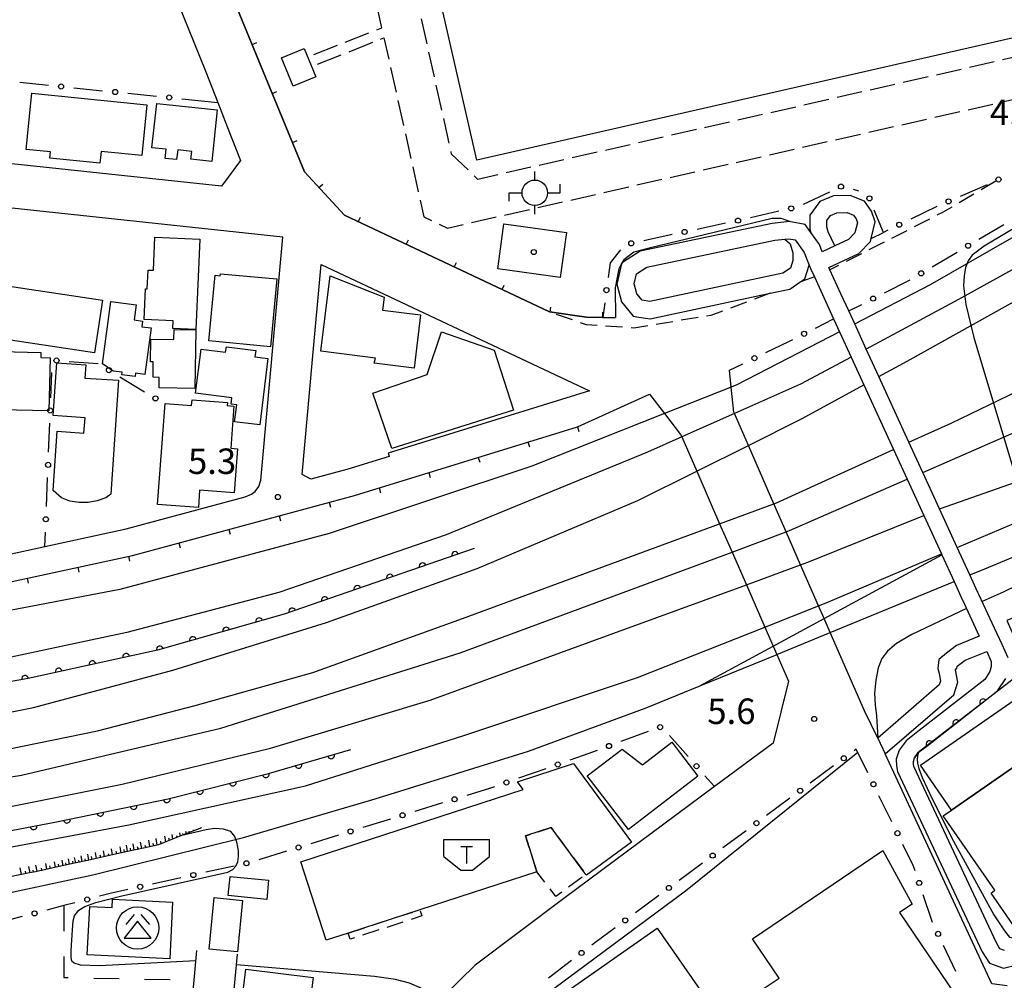
# Model space of a CAD drawing. Extents: x -10000 to -8000, y 97499 to 99000.
# Drawn here: x -9879 to -9734, y 98066 to 98207 of the extents above; entities that cross this region are included whole.
import ezdxf

# ---------------------------------------------------------------- set-up
doc = ezdxf.new("R2010")
doc.units = 0
for name, pattern in [('E', [5, 3.75, -1.25]), ('F', [7.5, 3.75, -3.75]), ('G', [3.75, 2.5, -1.25])]:
    doc.linetypes.add(name, pattern=pattern)
for name, color, linetype in [('2101000', 3, 'Continuous'), ('2106000', 3, 'E'), ('2213000', 2, 'G'), ('2301000', 10, 'Continuous'), ('2411000', 3, 'Continuous'), ('3001000', 3, 'Continuous'), ('3002000', 6, 'Continuous'), ('3003000', 2, 'G'), ('3526000', 4, 'Continuous'), ('3545000', 4, 'Continuous'), ('3550000', 4, 'Continuous'), ('6101110', 2, 'Continuous'), ('6101990', 2, 'Continuous'), ('6110000', 4, 'Continuous'), ('6130000', 4, 'Continuous'), ('6130990', 4, 'Continuous'), ('6140000', 4, 'Continuous'), ('6201000', 2, 'F'), ('7102000', 2, 'Continuous'), ('7312000', 4, 'Continuous'), ('8199000', 4, 'Continuous')]:
    doc.layers.add(name, color=color, linetype=linetype)
doc.layers.get('0').off()
doc.styles.add('ROMANS', font='romans')

# ---------------------------------------------------------------- blocks, each defined once
blk = doc.blocks.new('352600')
at = {"layer": '3526000'}
for points in [[(-0.2, 0.8), (-0.7, 0.2)], [(0.2, 0.8), (0.7, 0.2)], [(0, 0.4), (-0.8, -0.6), (0.8, -0.6), (0, 0.4)]]:
    blk.add_lwpolyline(points, dxfattribs=at)
blk.add_circle((0, 0), 1.25, dxfattribs=at)
blk = doc.blocks.new('354500')
at = {"layer": '3545000'}
for points in [[(-1.35, 0.9), (1.35, 0.9)], [(-1.35, -0.1), (-1.35, 0.9)], [(1.35, -0.1), (1.35, 0.9)], [(-0.35, 0.5), (0.35, 0.5)], [(0, 0.5), (0, -0.5)], [(-1.35, -0.1), (-0.35, -0.9)], [(0.35, -0.9), (1.35, -0.1)], [(-0.35, -0.9), (0.35, -0.9)]]:
    blk.add_lwpolyline(points, dxfattribs=at)
blk = doc.blocks.new('355000')
at = {"layer": '3550000'}
for points in [[(0, 0.75), (0, 1.25)], [(-1.5, -0.5), (-1.5, 0), (-0.75, 0)], [(0.75, 0), (1.5, 0), (1.5, 0.5)], [(0, -1.25), (0, -0.75)]]:
    blk.add_lwpolyline(points, dxfattribs=at)
blk.add_circle((0, 0), 0.75, dxfattribs=at)
blk = doc.blocks.new('731200')
at = {"layer": '7312000'}
blk.add_circle((0, 0), 0.15, dxfattribs=at)
blk = doc.blocks.new('819900')
at = {"layer": '8199000'}
blk.add_circle((0, 0), 0.15, dxfattribs=at)
blk = doc.blocks.new('M07')
blk.add_arc((0, 0), 0.5, 180, 0)
blk = doc.blocks.new('M08')
blk.add_lwpolyline([(0, 0), (0, -0.75)])

msp = doc.modelspace()

# ---------------------------------------------------------------- linework, layer by layer
at = {"layer": '2101000', "flags": 128}
for points in [[(-9878.24, 98299), (-9876.54, 98292.68), (-9872.05, 98275.78), (-9870.7, 98271.33), (-9866.48, 98257.39), (-9862.83, 98247.12), (-9861.75, 98244.08), (-9851.39, 98218.69), (-9837.51, 98184.95), (-9831.63, 98178.55), (-9801.43, 98164.31), (-9795.99, 98163.55), (-9793.57, 98163.51), (-9791.7, 98163.49)], [(-9859.64, 98218.52), (-9852.03, 98199.69), (-9850.27, 98195.16), (-9848.84, 98191.48)], [(-9848.84, 98191.48), (-9846.95, 98186.63), (-9849.73, 98182.82), (-9884.37, 98186.52), (-9888.26, 98187.16), (-9892.21, 98188.11), (-9894.87, 98188.97), (-9898.86, 98190.48), (-9902.53, 98192.11), (-9906.09, 98193.93), (-9909.76, 98195.95), (-9914.26, 98198.49), (-9920.4, 98202.16), (-9921.08, 98205.29), (-9919.01, 98208.09)], [(-9905.15, 98124.29), (-9887.51, 98127.25), (-9875.77, 98129.78), (-9863.78, 98132.37), (-9846.26, 98137.09), (-9845.33, 98137.49), (-9844.77, 98137.87), (-9844.22, 98138.63), (-9843.93, 98139.57), (-9840.71, 98175.32), (-9885.25, 98180.08), (-9889.55, 98180.79), (-9893.97, 98181.85), (-9897.02, 98182.83), (-9901.34, 98184.47), (-9905.33, 98186.24), (-9906.9, 98187.05), (-9919.18, 98163.84), (-9905.49, 98159.28), (-9905.65, 98141.59), (-9905.65, 98137.62), (-9905.15, 98137.62), (-9905.15, 98124.29)], [(-9754.06, 98175.13), (-9752.23, 98176.02)], [(-9825.04, 98143.05), (-9831.26, 98141.14), (-9836.56, 98139.71), (-9837.83, 98140.38), (-9836.31, 98157.3), (-9835.04, 98171.32), (-9795.51, 98152.68), (-9825.17, 98143.54), (-9825.05, 98143.09)], [(-9753.08, 98101.58), (-9755.02, 98105.58), (-9760.07, 98117.11), (-9760.97, 98119.17), (-9761.8, 98121.06), (-9764.43, 98127.08), (-9766.56, 98131.94), (-9768.37, 98136.08), (-9772.13, 98144.67), (-9774.18, 98149.36), (-9774.27, 98149.57), (-9774.65, 98153.24), (-9774.91, 98155.74)], [(-9886.76, 98123.32), (-9862.84, 98128.48), (-9830.15, 98137.29), (-9797.3, 98147.42), (-9786.67, 98152.23), (-9784.47, 98149.35), (-9782.12, 98146.28), (-9781.95, 98145.91), (-9779.74, 98140.87), (-9776.36, 98133.13), (-9774.54, 98128.97), (-9772.43, 98124.15), (-9769.71, 98117.93), (-9768.47, 98115.12), (-9767.93, 98113.87), (-9766.21, 98109.95), (-9768.48, 98100.84), (-9777.12, 98094.43), (-9799.32, 98077.98), (-9812.39, 98068.13), (-9821.53, 98059.17), (-9832.8, 98047.63), (-9836.43, 98043.63)], [(-9734, 98065.1), (-9736.27, 98065.37), (-9751.96, 98099.25)], [(-9855.3, 98049.82), (-9853.76, 98065.95), (-9853.35, 98070.32)], [(-9849.46, 98047.9), (-9847.37, 98069.75)]]:
    msp.add_lwpolyline(points, dxfattribs=at)
at = {"layer": '2106000', "flags": 128}
for points in [[(-9835.6, 98200.8), (-9825.8, 98204.67), (-9819.92, 98178.32), (-9816.45, 98176.67), (-9714.44, 98199.86), (-9712.44, 98200.56), (-9710.79, 98201.47), (-9709.2, 98202.54), (-9708.1, 98203.5), (-9706.43, 98205.27), (-9704.77, 98207.5), (-9700.8, 98212.92), (-9718.79, 98289.68), (-9700.41, 98293.95), (-9710.46, 98336.15), (-9707.96, 98339.92), (-9658.32, 98351.29), (-9620.16, 98360.26), (-9589.03, 98351.64), (-9587.07, 98352.66), (-9584.96, 98352.08), (-9583.27, 98350.46)], [(-9748.82, 98322.6), (-9736.4, 98325.51), (-9734.01, 98323.96), (-9709.1, 98217.66), (-9709.03, 98216.34), (-9709.26, 98214.67), (-9709.7, 98213.07), (-9710.25, 98211.59), (-9710.86, 98210.33), (-9711.72, 98208.99), (-9712.46, 98207.98), (-9713.24, 98207.11), (-9714.02, 98206.54), (-9714.9, 98206.06), (-9716.1, 98205.64), (-9811.97, 98183.84), (-9815.84, 98187.57), (-9825.22, 98229.64), (-9823.68, 98231.92), (-9823.78, 98232.36)], [(-9836.15, 98202.2), (-9826.13, 98206.15), (-9831.08, 98228.35), (-9834.8, 98230.6), (-9848.55, 98227.64), (-9853.08, 98246.52), (-9835.85, 98250.35), (-9834.39, 98255.48), (-9841.96, 98289.45), (-9870.91, 98283.15), (-9875.56, 98299.69), (-9878.24, 98299)]]:
    msp.add_lwpolyline(points, dxfattribs=at)
at = {"layer": '2213000', "flags": 128}
for points in [[(-9735.7, 98183.56), (-9743.52, 98178.97), (-9760.12, 98170.52)], [(-9762.4, 98169.49), (-9764.55, 98168.69)], [(-9768.91, 98167.07), (-9777.66, 98163.8), (-9788.98, 98161.94), (-9795.97, 98162.43), (-9801.43, 98164.31)]]:
    msp.add_lwpolyline(points, dxfattribs=at)
at = {"layer": '2301000', "flags": 128}
for points in [[(-9756.47, 98162.56), (-9745.32, 98168.34), (-9718.71, 98183.64), (-9694.72, 98199.1), (-9668.16, 98218.71), (-9643.49, 98239.62), (-9621.44, 98260.49), (-9601.46, 98281.9), (-9584.06, 98300.46), (-9579.49, 98305.66), (-9565.76, 98321.29), (-9547.82, 98340.99), (-9525.99, 98364.85), (-9503.98, 98389.28), (-9481.97, 98413.15), (-9459.76, 98436.46), (-9438.27, 98456.76), (-9412.11, 98478.62), (-9386.86, 98498.59), (-9361.8, 98517.81), (-9340.81, 98533.23), (-9313.67, 98551.92)], [(-9752.91, 98154.79), (-9748.75, 98157.06), (-9729.2, 98167.97), (-9713.01, 98176.78), (-9696.63, 98186.34), (-9680.09, 98197.78), (-9662.83, 98211.47), (-9646.14, 98226.28), (-9641.15, 98231.05), (-9629.1, 98242.6), (-9614.65, 98257.19), (-9600.59, 98272.35), (-9586.19, 98289.94), (-9572.14, 98306.6), (-9558.28, 98322.5), (-9544.97, 98337.46), (-9531.46, 98352.23), (-9517.04, 98368.14), (-9501.13, 98385.76), (-9483.19, 98405.27)], [(-9739.52, 98125.6), (-9737.89, 98126.27), (-9713.28, 98136.49), (-9675.06, 98152.49), (-9659.86, 98158.89), (-9648.96, 98163.48), (-9631.06, 98171), (-9581.66, 98192.57), (-9563.02, 98200.85), (-9542.02, 98210.93), (-9517.07, 98224.63), (-9492.93, 98239.24), (-9472.01, 98252.85), (-9448.36, 98268.9), (-9420.88, 98287.76), (-9397.27, 98303.21), (-9351.88, 98334.13), (-9331.05, 98348.43), (-9312.19, 98361.46)], [(-9579.49, 98305.66), (-9591.06, 98290.45), (-9601.04, 98278.15), (-9615.46, 98262.06), (-9629.71, 98247.27), (-9644.16, 98233.42), (-9661.41, 98218.42), (-9679.05, 98204.53), (-9700.98, 98189.85), (-9722.19, 98176.67), (-9741.17, 98166.14), (-9754.78, 98158.86)], [(-9748.48, 98145.12), (-9742.27, 98147.95), (-9722.33, 98157.56), (-9711.17, 98164.06), (-9692.56, 98174.77), (-9672.8, 98187.49)], [(-9746.44, 98140.69), (-9728.6, 98148.49), (-9711.96, 98156.4), (-9704.75, 98159.82), (-9692.46, 98165.97)], [(-9743.98, 98135.31), (-9743.81, 98135.38), (-9727.2, 98141.2), (-9698.83, 98150.9), (-9676.07, 98159.04), (-9658.76, 98164.6)], [(-9758.7, 98161.41), (-9773.81, 98153.57), (-9774.65, 98153.24), (-9784.47, 98149.35), (-9804.02, 98141.6), (-9833.88, 98131.69), (-9864.7, 98123.46), (-9896.11, 98117.47), (-9927.72, 98113.16), (-9956.55, 98110.94), (-9990.27, 98110.36), (-10000, 98110.31)], [(-9756.98, 98157.68), (-9764.45, 98153.68), (-9774.18, 98149.36), (-9781.95, 98145.91), (-9787, 98143.68), (-9816.64, 98131.52), (-9841.28, 98122.99), (-9863.69, 98117.1), (-9885.37, 98112.53), (-9905.94, 98108.92), (-9928.02, 98106.97), (-9951.81, 98106.13), (-9975.04, 98105.85), (-10000, 98105.77)], [(-9986.84, 98092.98), (-9960.1, 98094.23), (-9934.27, 98096.59), (-9916.5, 98098.86), (-9897.43, 98102.09), (-9877.42, 98106.07), (-9856.88, 98111.56), (-9834.29, 98118.57), (-9812.09, 98126.52), (-9788.41, 98136.54), (-9779.74, 98140.87), (-9772.13, 98144.67), (-9764.2, 98148.63), (-9755.11, 98153.59)], [(-9917.94, 98094.35), (-9885.59, 98099.04), (-9868.02, 98102.62), (-9853.63, 98106.35), (-9836.27, 98111.24), (-9814.25, 98119.18), (-9776.36, 98133.13), (-9768.37, 98136.08), (-9767.99, 98136.22), (-9750.75, 98144.08)], [(-9962.27, 98084.91), (-9949.7, 98085.92), (-9934.92, 98088.15), (-9915.46, 98090.26), (-9879.18, 98096.12), (-9849.85, 98103.02), (-9814.57, 98114.12), (-9774.54, 98128.97), (-9766.56, 98131.94), (-9766.06, 98132.12), (-9748.74, 98139.69)], [(-9953.79, 98082.13), (-9944.6, 98082.6), (-9930.56, 98083.89), (-9907.36, 98086.98), (-9885.3, 98090.61), (-9864.36, 98094.8), (-9842.5, 98100.11), (-9818.98, 98107.14), (-9791.93, 98117.01), (-9772.43, 98124.15), (-9764.43, 98127.08), (-9763.39, 98127.47), (-9746.3, 98134.37)], [(-9741.38, 98129.65), (-9733.29, 98133.07)], [(-9938.8, 98077.21), (-9933.86, 98077.49), (-9914.77, 98079.58), (-9890.09, 98083.81), (-9863.36, 98088.81), (-9837.38, 98094.55), (-9814.05, 98101.95), (-9788.48, 98110.49), (-9769.71, 98117.93), (-9761.8, 98121.06), (-9760.69, 98121.5), (-9743.69, 98128.68)], [(-9779.37, 98109.22), (-9768.47, 98115.12), (-9760.97, 98119.17), (-9743.63, 98128.56)], [(-9922.49, 98071.86), (-9908.21, 98073.71), (-9891.88, 98076.48), (-9868.7, 98081.44), (-9846.47, 98086.95), (-9827.12, 98092.65), (-9804.53, 98099.67), (-9787.18, 98106.05), (-9779.37, 98109.22), (-9768.16, 98113.77), (-9767.93, 98113.87), (-9760.07, 98117.11), (-9741.83, 98124.64)]]:
    msp.add_lwpolyline(points, dxfattribs=at)
at = {"layer": '2411000', "flags": 128}
for points in [[(-9760.28, 98170.86), (-9755.88, 98172.94), (-9754.16, 98174.7), (-9754.06, 98175.13), (-9753.47, 98177.59), (-9754.01, 98179.15), (-9755.02, 98180.63), (-9757.14, 98181.44), (-9759.6, 98181.41), (-9761.62, 98180.58), (-9763.08, 98178.58), (-9763.06, 98176.5), (-9762.93, 98176)], [(-9765.88, 98177.58), (-9767.32, 98178.07), (-9768.63, 98178.06), (-9786.76, 98173.72), (-9789, 98173.13), (-9790.48, 98171.99), (-9790.78, 98171.53), (-9791.22, 98170.67), (-9791.75, 98167.85), (-9791.7, 98163.49)], [(-9761.24, 98173.17), (-9761.68, 98174.26), (-9762.93, 98176), (-9763.78, 98177.18), (-9765.88, 98177.58), (-9766.06, 98177.61), (-9768.61, 98177.35), (-9788.06, 98173.26), (-9790.65, 98171.62), (-9790.81, 98171.4), (-9791.52, 98168.42), (-9790.83, 98165.79), (-9789.12, 98163.7), (-9788.28, 98163.57), (-9786.59, 98163.31), (-9768.91, 98167.07), (-9766.04, 98167.68), (-9764.55, 98168.69), (-9763.81, 98169.2), (-9763.16, 98171.22)], [(-9786.66, 98165.85), (-9787.79, 98166.03), (-9788.55, 98166.96), (-9788.94, 98168.45), (-9788.59, 98169.95), (-9787.1, 98170.91), (-9768.22, 98174.88), (-9766.74, 98175.03), (-9766.16, 98175.09), (-9765.22, 98174.91), (-9763.89, 98173.05), (-9763.16, 98171.22), (-9762.92, 98170.63), (-9762.4, 98169.49), (-9760.75, 98165.88), (-9759.57, 98163.32), (-9758.7, 98161.41), (-9756.98, 98157.68), (-9755.11, 98153.59), (-9750.75, 98144.08), (-9748.74, 98139.69), (-9746.3, 98134.37), (-9743.69, 98128.68), (-9743.63, 98128.56), (-9741.83, 98124.64), (-9740.62, 98121.99), (-9740.58, 98121.91), (-9738.12, 98116.59), (-9741.48, 98115.23), (-9742.96, 98114.09), (-9744.07, 98113.14), (-9744.25, 98111.83), (-9744.05, 98111.08), (-9743.85, 98109.96), (-9744.03, 98109.4), (-9753.08, 98101.58), (-9751.96, 98099.25)], [(-9766.74, 98175.03), (-9765.97, 98174.34), (-9765.58, 98173.03), (-9765.56, 98171.91), (-9765.92, 98170.78), (-9767.04, 98170.02), (-9786.66, 98165.85)], [(-9733.89, 98113.4), (-9734.74, 98115.33), (-9736.23, 98118.51), (-9738.15, 98122.61), (-9738.35, 98123.03), (-9739.52, 98125.6), (-9741.38, 98129.65), (-9743.98, 98135.31), (-9746.44, 98140.69), (-9748.48, 98145.12), (-9752.91, 98154.79), (-9754.78, 98158.86), (-9756.47, 98162.56), (-9757.34, 98164.46), (-9758.5, 98166.98), (-9760.12, 98170.52), (-9760.28, 98170.86)], [(-9751.96, 98099.25), (-9741.86, 98107.96), (-9741.28, 98109.79), (-9741.61, 98111.62), (-9741.44, 98111.86), (-9741.39, 98112.15), (-9740.22, 98113.04), (-9737.03, 98114.33), (-9736.39, 98112.86), (-9736.38, 98112.11), (-9736.56, 98111.36), (-9737.29, 98110.22), (-9747.41, 98102.35), (-9748.91, 98101.19), (-9749.91, 98099.82), (-9750.34, 98098.49), (-9750.32, 98097.5), (-9750.18, 98096.65), (-9737.72, 98070.1), (-9736.62, 98068.45), (-9734.57, 98067.71), (-9732.52, 98068.2)], [(-9734.42, 98070.32), (-9735.1, 98070.56), (-9735.57, 98071.42), (-9747.77, 98097.4), (-9747.83, 98097.73), (-9747.83, 98098.11), (-9747.65, 98098.67), (-9747.1, 98099.43), (-9745.87, 98100.38), (-9735.43, 98108.51), (-9734.23, 98110.36)]]:
    msp.add_lwpolyline(points, dxfattribs=at)
at = {"layer": '2411000'}
for points in [[(-9756.65, 98178.57), (-9756.27, 98178.02), (-9756.07, 98177.46), (-9756.43, 98175.95), (-9757.36, 98175), (-9759.4, 98174.04), (-9761.24, 98173.17)], [(-9759.4, 98174.04), (-9760.37, 98176.09), (-9760.56, 98176.84), (-9760.57, 98177.78), (-9760.02, 98178.53), (-9759.09, 98178.92), (-9757.59, 98178.94), (-9756.65, 98178.57)]]:
    msp.add_lwpolyline(points, dxfattribs=at)
at = {"layer": '3001000', "flags": 128}
for points in [[(-9713.05, 98209.26), (-9812.12, 98186.64), (-9822.62, 98232.63), (-9824.53, 98232.19), (-9826.05, 98238.86), (-9824.14, 98239.29), (-9825.8, 98246.53), (-9820.21, 98247.81), (-9830.37, 98292.29), (-9832.58, 98291.79), (-9834.02, 98298.12), (-9831.53, 98298.69), (-9831.97, 98300.61), (-9818.53, 98303.68), (-9818.82, 98304.94), (-9756.91, 98319.08), (-9748.45, 98321.01), (-9739.24, 98323.11), (-9726.84, 98268.8), (-9721.52, 98270.01), (-9712.42, 98230.15), (-9717.55, 98228.98)], [(-9839.2, 98197.58), (-9840.89, 98201.73), (-9837.54, 98203.09), (-9835.86, 98198.94)], [(-9877.67, 98196.53), (-9860.72, 98194.79), (-9861.49, 98187.35), (-9867.46, 98187.96), (-9867.64, 98186.21), (-9875, 98186.97), (-9874.91, 98187.88), (-9878.52, 98188.25)], [(-9859.28, 98195.01), (-9850.35, 98194.06), (-9851.16, 98186.46), (-9854.23, 98186.79), (-9854.1, 98187.96), (-9856.18, 98188.18), (-9856.34, 98186.74), (-9858.03, 98186.92), (-9857.89, 98188.26), (-9859.98, 98188.48)], [(-9808.13, 98177.27), (-9798.94, 98176.01), (-9799.85, 98169.39), (-9809.04, 98170.65)], [(-9852.92, 98175.01), (-9853.52, 98161.74), (-9856.89, 98161.89), (-9856.84, 98163.02), (-9861.13, 98163.21), (-9860.92, 98167.73), (-9860.66, 98167.72), (-9860.53, 98170.48), (-9859.75, 98170.45), (-9859.53, 98175.31)], [(-9841.58, 98169.17), (-9842.53, 98159.2), (-9851.59, 98160.06), (-9850.68, 98169.72), (-9849.93, 98169.65), (-9849.9, 98169.95)], [(-9825.79, 98166.5), (-9826.03, 98164.57), (-9820.41, 98163.88), (-9821.38, 98156.02), (-9827.23, 98156.79), (-9827.03, 98157.49), (-9835.1, 98158.55), (-9833.74, 98169.61)], [(-9882.29, 98168.29), (-9867.26, 98166.03), (-9868.42, 98158.28), (-9883.46, 98160.54)], [(-9867.25, 98156.69), (-9866.04, 98165.87), (-9862.31, 98165.38), (-9862.6, 98163.14), (-9861.36, 98162.98), (-9861.47, 98162.14), (-9860.1, 98161.96), (-9861.01, 98155.09), (-9862.41, 98155.28), (-9862.47, 98154.79), (-9864.42, 98155.05), (-9864.37, 98155.45), (-9865.71, 98155.62)], [(-9853.51, 98161.67), (-9853.65, 98153.05), (-9858.92, 98153.13), (-9858.89, 98154.68), (-9859.82, 98154.69), (-9859.79, 98156.98), (-9860.18, 98156.99), (-9860.13, 98160.32), (-9856.73, 98160.27), (-9856.71, 98161.72)], [(-9827.43, 98152.34), (-9819.46, 98155.13), (-9817.34, 98161.37), (-9809.56, 98158.7), (-9806.71, 98149.88), (-9824.63, 98144.23)], [(-9853.55, 98152.35), (-9852.73, 98158.85), (-9849.12, 98158.4), (-9849.02, 98159.16), (-9844.68, 98158.62), (-9844.8, 98157.69), (-9842.89, 98157.45), (-9844.11, 98147.68), (-9847.8, 98148.14), (-9847.49, 98150.65), (-9848.31, 98150.76), (-9848.2, 98151.68)], [(-9882.4, 98149.91), (-9882.2, 98158.47), (-9876.33, 98158.33), (-9876.35, 98157.6), (-9874.99, 98157.57), (-9875.18, 98149.74)], [(-9874.54, 98138.02), (-9873.95, 98146.74), (-9869.99, 98146.47), (-9869.83, 98148.74), (-9874.52, 98149.06), (-9873.99, 98156.83), (-9869.73, 98156.54), (-9869.86, 98154.59), (-9864.91, 98154.25), (-9866.05, 98137.48), (-9866.79, 98136.96), (-9868.04, 98136.5), (-9869.38, 98136.25), (-9870.72, 98136.24), (-9872.08, 98136.48), (-9873.31, 98136.97)], [(-9859.16, 98135.99), (-9858.03, 98150.82), (-9854.13, 98150.53), (-9854.06, 98151.36), (-9848.87, 98150.97), (-9848.91, 98150.52), (-9847.91, 98150.44), (-9848.37, 98144.26), (-9847.37, 98144.18), (-9847.86, 98137.68), (-9852.95, 98138.06), (-9853.14, 98135.53)], [(-9717.16, 98108.34), (-9742.2, 98090.98), (-9746.79, 98097.6), (-9721.76, 98114.96)], [(-9790.74, 98099.95), (-9787.72, 98097.63), (-9783.41, 98100.95), (-9779.58, 98095.97), (-9789.79, 98088.11), (-9795.87, 98096)], [(-9801.17, 98088.39), (-9804.97, 98087.16), (-9803.27, 98081.89), (-9820.51, 98076.3), (-9831.07, 98072.87), (-9834.3, 98071.82), (-9838.05, 98083.38), (-9805.31, 98094), (-9806.16, 98095.15), (-9797.89, 98097.83), (-9789.35, 98086.27), (-9795.99, 98081.37), (-9796.08, 98081.49)], [(-9740.68, 98062.34), (-9760.26, 98049.08), (-9770.55, 98064.26), (-9767.61, 98066.25), (-9771.52, 98072.01), (-9752.34, 98085.01), (-9748.01, 98077.12), (-9749.85, 98075.88)], [(-9843.08, 98077.82), (-9848.73, 98078.38), (-9848.46, 98081.2), (-9842.8, 98080.65)], [(-9857.35, 98069.05), (-9869.51, 98069.67), (-9869.14, 98076.8), (-9865.85, 98076.64), (-9865.78, 98077.87), (-9856.93, 98077.42)], [(-9851.56, 98070.52), (-9850.81, 98078.09), (-9846.62, 98077.67), (-9847.38, 98070.1)], [(-9816.09, 98040.21), (-9821.53, 98047.1), (-9814.75, 98053.19), (-9785.58, 98073.59), (-9778.83, 98063.93), (-9807.99, 98043.53), (-9809.09, 98045.1)], [(-9846.14, 98067.54), (-9836.25, 98066.33), (-9837.44, 98056.62), (-9847.33, 98057.84)]]:
    msp.add_lwpolyline(points, close=True, dxfattribs=at)
at = {"layer": '3002000', "flags": 128}
msp.add_lwpolyline([(-9700.39, 98095.18), (-9705.27, 98091.8), (-9716.21, 98084.22), (-9730.61, 98074.24), (-9730.83, 98074.56), (-9732.62, 98073.32), (-9736.39, 98078.76), (-9735.82, 98079.16), (-9743.43, 98090.12), (-9742.2, 98090.98), (-9717.16, 98108.34), (-9711.83, 98112.03), (-9707.09, 98105.2), (-9705.3, 98106.44), (-9701.73, 98101.29), (-9703.68, 98099.93)], close=True, dxfattribs=at)
at = {"layer": '3003000', "flags": 128}
for points in [[(-9803.27, 98081.89), (-9804.97, 98087.16), (-9801.17, 98088.39), (-9796.08, 98081.49), (-9800.47, 98078.25)], [(-9831.07, 98072.87), (-9820.51, 98076.3), (-9820.21, 98075.39), (-9830.77, 98071.96)]]:
    msp.add_lwpolyline(points, close=True, dxfattribs=at)
at = {"layer": '6101110', "flags": 128}
msp.add_lwpolyline([(-9852.67, 98088.38), (-9855.47, 98087.27), (-9858.17, 98086.2), (-9859.01, 98085.87), (-9860.97, 98085.44), (-9863.81, 98084.82), (-9866.65, 98084.2), (-9869.49, 98083.57), (-9872.33, 98082.95), (-9875.17, 98082.33), (-9877.14, 98081.9), (-9878.02, 98081.73), (-9880.87, 98081.15)], dxfattribs=at)
at = {"layer": '6101990', "flags": 128}
for points in [[(-9854.91, 98087.49), (-9854.97, 98087.84)], [(-9854.46, 98087.67), (-9854.5, 98087.87)], [(-9853.85, 98087.91), (-9853.88, 98088.09)], [(-9861.49, 98085.33), (-9861.67, 98086.27)], [(-9860.27, 98085.59), (-9860.45, 98086.56)], [(-9859.19, 98085.83), (-9859.37, 98086.81)], [(-9858.6, 98086.03), (-9858.67, 98086.39)], [(-9857.95, 98086.29), (-9858.1, 98087.11)], [(-9857.41, 98086.5), (-9857.47, 98086.83)], [(-9856.89, 98086.71), (-9857.01, 98087.36)], [(-9856.27, 98086.95), (-9856.31, 98087.18)], [(-9855.79, 98087.14), (-9855.88, 98087.62)], [(-9855.38, 98087.31), (-9855.42, 98087.54)], [(-9866.97, 98084.13), (-9867.13, 98084.99)], [(-9865.79, 98084.39), (-9865.95, 98085.27)], [(-9865.17, 98084.52), (-9865.23, 98084.88)], [(-9864.51, 98084.67), (-9864.68, 98085.57)], [(-9864.01, 98084.78), (-9864.09, 98085.18)], [(-9863.57, 98084.87), (-9863.74, 98085.79)], [(-9863.08, 98084.98), (-9863.15, 98085.35)], [(-9862.58, 98085.09), (-9862.76, 98086.02)], [(-9862.03, 98085.21), (-9862.09, 98085.55)], [(-9860.9, 98085.45), (-9860.96, 98085.77)], [(-9859.72, 98085.71), (-9859.8, 98086.1)], [(-9874.17, 98082.55), (-9874.32, 98083.35)], [(-9873.06, 98082.79), (-9873.2, 98083.58)], [(-9872.11, 98083), (-9872.26, 98083.8)], [(-9871.57, 98083.12), (-9871.63, 98083.47)], [(-9871.2, 98083.2), (-9871.36, 98084.01)], [(-9870.69, 98083.31), (-9870.75, 98083.59)], [(-9870.24, 98083.41), (-9870.39, 98084.23)], [(-9869.76, 98083.51), (-9869.81, 98083.8)], [(-9869.25, 98083.62), (-9869.41, 98084.46)], [(-9868.8, 98083.72), (-9868.88, 98084.13)], [(-9868.13, 98083.87), (-9868.29, 98084.72)], [(-9867.53, 98084.01), (-9867.59, 98084.34)], [(-9866.34, 98084.27), (-9866.39, 98084.54)], [(-9879.18, 98081.49), (-9879.37, 98082.47)], [(-9878.56, 98081.62), (-9878.62, 98081.96)], [(-9877.92, 98081.75), (-9878.1, 98082.69)], [(-9877.4, 98081.85), (-9877.45, 98082.12)], [(-9876.89, 98081.96), (-9877.06, 98082.87)], [(-9876.18, 98082.11), (-9876.24, 98082.4)], [(-9875.44, 98082.27), (-9875.6, 98083.12)], [(-9874.93, 98082.38), (-9875, 98082.75)], [(-9873.67, 98082.66), (-9873.74, 98083.01)], [(-9872.61, 98082.89), (-9872.66, 98083.19)]]:
    msp.add_lwpolyline(points, dxfattribs=at)
at = {"layer": '6110000', "flags": 128}
for points in [[(-9706.31, 98110.55), (-9704.86, 98131.1), (-9711.16, 98128.46), (-9734.07, 98118.87), (-9730.97, 98111.93), (-9747.1, 98099.43), (-9747.65, 98098.67)], [(-9812.5, 98129.51), (-9840.49, 98119.81), (-9859.16, 98114.53), (-9878.22, 98110.37), (-9901.6, 98106.16)], [(-9944.82, 98079.19), (-9928.27, 98080.55), (-9912.75, 98082.61), (-9893.86, 98085.45), (-9874.04, 98089.25), (-9857.59, 98092.63), (-9842.83, 98096.36), (-9830.7, 98099.88)]]:
    msp.add_lwpolyline(points, dxfattribs=at)
at = {"layer": '6130000'}
for points in [[(-9879.45, 98198.13), (-9875.22, 98197.7)], [(-9871.49, 98197.32), (-9867.26, 98196.89)], [(-9863.53, 98196.51), (-9859.3, 98196.08)], [(-9855.57, 98195.7), (-9850.27, 98195.16)], [(-9760.18, 98181.97), (-9764.04, 98180.12)], [(-9755.84, 98182.12), (-9756.67, 98182.34)], [(-9736.98, 98183.01), (-9740.92, 98181.33)], [(-9767.65, 98179.14), (-9771.83, 98178.18)], [(-9751.58, 98176.34), (-9752.23, 98176.02), (-9753.59, 98179.31)], [(-9744.36, 98179.86), (-9748.21, 98177.98)], [(-9775.49, 98177.37), (-9779.69, 98176.48)], [(-9738.17, 98175.02), (-9734.5, 98177.18)], [(-9783.35, 98175.7), (-9787.55, 98174.81)], [(-9790.97, 98173.44), (-9792.51, 98171.55)], [(-9745.07, 98170.95), (-9741.4, 98173.12)], [(-9792.51, 98171.55), (-9792.8, 98169.39)], [(-9752.1, 98167.13), (-9748.3, 98169.06)], [(-9793.28, 98165.67), (-9793.57, 98163.51)], [(-9757.34, 98164.46), (-9755.44, 98165.43)], [(-9762.26, 98161.95), (-9759.57, 98163.32)], [(-9769.55, 98158.33), (-9766.15, 98159.97), (-9765.59, 98160.25)], [(-9872.18, 98157.03), (-9867.92, 98156.71)], [(-9774.91, 98155.74), (-9772.93, 98156.7)], [(-9874.88, 98151.68), (-9874.72, 98155.42)], [(-9864.71, 98154.78), (-9861.06, 98152.56)], [(-9875.2, 98143.67), (-9875.03, 98147.94)], [(-9875.53, 98135.66), (-9875.36, 98139.93)], [(-9875.77, 98129.78), (-9875.68, 98131.91)], [(-9786.89, 98102.53), (-9790.9, 98101.06)], [(-9781.01, 98098.85), (-9783.73, 98101.94)], [(-9794.42, 98099.76), (-9796.46, 98099.01), (-9798.44, 98098.32)], [(-9754.55, 98096.45), (-9756.27, 98099.94), (-9756.57, 98099.72)], [(-9801.97, 98097.07), (-9806, 98095.66)], [(-9759.58, 98097.48), (-9763.01, 98094.94)], [(-9777.12, 98094.43), (-9778.53, 98096.03)], [(-9809.54, 98094.42), (-9810.27, 98094.16), (-9813.61, 98093.13)], [(-9817.19, 98092.02), (-9821.27, 98090.76)], [(-9766.02, 98092.71), (-9769.45, 98090.17)], [(-9751.01, 98089.26), (-9752.9, 98093.09)], [(-9824.85, 98089.65), (-9828.93, 98088.39)], [(-9772.46, 98087.94), (-9775.89, 98085.4)], [(-9832.51, 98087.29), (-9836.59, 98086.03)], [(-9840.17, 98084.92), (-9844.25, 98083.66)], [(-9747.58, 98082.02), (-9747.85, 98082.83), (-9749.36, 98085.9)], [(-9847.89, 98082.74), (-9852.06, 98081.82)], [(-9778.89, 98083.16), (-9782.32, 98080.62)], [(-9855.71, 98081.01), (-9859.88, 98080.08)], [(-9863.54, 98079.27), (-9866.11, 98078.7), (-9867.7, 98078.28)], [(-9785.33, 98078.39), (-9788.76, 98075.85)], [(-9744.99, 98074.44), (-9745.04, 98074.55), (-9746.37, 98078.48)], [(-9871.32, 98077.34), (-9872.95, 98076.91), (-9875.45, 98076.25)], [(-9879.08, 98075.3), (-9883.21, 98074.21)], [(-9791.77, 98073.62), (-9794.53, 98071.57), (-9795.19, 98071.07)], [(-9741.56, 98067.2), (-9743.38, 98071.05)], [(-9798.19, 98068.81), (-9801.59, 98066.24)]]:
    msp.add_lwpolyline(points, dxfattribs=at)
at = {"layer": '6130000', "flags": 128}
msp.add_lwpolyline([(-9825.05, 98143.09), (-9825.04, 98143.05)], dxfattribs=at)
at = {"layer": '6130990'}
for centre in [(-9873.36, 98197.51), (-9865.39, 98196.7), (-9857.43, 98195.89), (-9735.29, 98183.82), (-9758.49, 98182.78), (-9754.31, 98181.04), (-9742.64, 98180.6), (-9765.83, 98179.56), (-9773.66, 98177.76), (-9781.52, 98176.09), (-9749.9, 98177.16), (-9789.38, 98174.42), (-9739.78, 98174.07), (-9746.68, 98170), (-9793.04, 98167.53), (-9753.77, 98166.28), (-9763.93, 98161.1), (-9874.04, 98157.17), (-9771.24, 98157.51), (-9866.31, 98155.75), (-9859.46, 98151.59), (-9874.95, 98149.81), (-9875.28, 98141.8), (-9875.61, 98133.79), (-9785.14, 98103.18), (-9792.66, 98100.41), (-9800.2, 98097.69), (-9758.08, 98098.6), (-9779.77, 98097.44), (-9807.77, 98095.04), (-9753.72, 98094.77), (-9764.51, 98093.83), (-9815.4, 98092.57), (-9823.06, 98090.21), (-9770.95, 98089.05), (-9830.72, 98087.84), (-9750.18, 98087.57), (-9838.38, 98085.47), (-9846.06, 98083.15), (-9777.39, 98084.28), (-9853.88, 98081.41), (-9746.97, 98080.25), (-9861.71, 98079.68), (-9783.83, 98079.51), (-9869.51, 98077.81), (-9877.26, 98075.77), (-9790.26, 98074.73), (-9744.19, 98072.75), (-9796.69, 98069.94)]:
    msp.add_circle(centre, 0.375, dxfattribs=at)
at = {"layer": '6140000', "flags": 128}
for points in [[(-9793.57, 98163.51), (-9795.99, 98163.55), (-9801.43, 98164.31), (-9831.63, 98178.55), (-9837.51, 98184.95), (-9851.39, 98218.69), (-9861.75, 98244.08), (-9862.83, 98247.12)], [(-10000, 98116.13), (-9979.05, 98116.05), (-9960.49, 98115.9), (-9940.07, 98115.95), (-9926.41, 98117.05), (-9909.57, 98119.49), (-9886.76, 98123.32), (-9862.84, 98128.48), (-9830.15, 98137.29), (-9797.3, 98147.42)]]:
    msp.add_lwpolyline(points, dxfattribs=at)
at = {"layer": '6201000', "flags": 128}
msp.add_lwpolyline([(-9872.95, 98076.91), (-9872.96, 98066.32), (-9853.76, 98065.95)], dxfattribs=at)
at = {"layer": '7102000', "flags": 128}
for points in [[(-9673.52, 98220.79), (-9695.94, 98201.59), (-9707.22, 98193.24), (-9723.53, 98182.28), (-9737.42, 98174.01), (-9739.19, 98172.69), (-9739.77, 98171.83), (-9740.14, 98170.84), (-9740.36, 98169.65), (-9740.45, 98168.16), (-9740.09, 98165.43), (-9738.91, 98160.55), (-9729.12, 98127.81), (-9729.09, 98127.22), (-9729.23, 98126.63), (-9729.5, 98126.09), (-9729.84, 98125.64), (-9730.29, 98125.25), (-9730.87, 98124.86), (-9734.62, 98123.08), (-9737.72, 98121.69)], [(-9739.99, 98120.63), (-9748.06, 98116.81), (-9750.32, 98115.48), (-9751.63, 98114.39), (-9752.48, 98113.27), (-9753.02, 98111.91), (-9753.38, 98110.11), (-9753.54, 98108.18), (-9753.46, 98106.46), (-9753.28, 98104.84), (-9753.08, 98101.58)], [(-9756.03, 98099.45), (-9781.39, 98079.04), (-9808.22, 98059.18), (-9809.48, 98058.42), (-9810.76, 98057.8), (-9812.04, 98057.27)], [(-9747.14, 98099.37), (-9747.21, 98098.91), (-9747.25, 98098.43), (-9747.22, 98097.9), (-9747.02, 98097.09), (-9746.54, 98095.76), (-9745.08, 98092.62), (-9741.9, 98086.4), (-9735.96, 98075.55), (-9734.42, 98073.18), (-9733.65, 98072.27), (-9733.09, 98072.19), (-9731.27, 98072.49), (-9730.63, 98072.52), (-9730.13, 98072.49)], [(-9853.5, 98068.76), (-9867.68, 98068.04), (-9870.52, 98068.15), (-9871.42, 98068.44), (-9871.8, 98068.73), (-9871.89, 98069.27), (-9871.87, 98070.32), (-9871.69, 98073.32), (-9871.56, 98074.69), (-9871.37, 98075.39), (-9871.11, 98075.78), (-9870.73, 98076.23), (-9869.88, 98076.76), (-9868.22, 98077.39), (-9864.61, 98078.32), (-9848.81, 98081.82), (-9848.07, 98082.21), (-9847.6, 98082.72), (-9847.33, 98083.36), (-9847.24, 98084.13), (-9847.25, 98084.92), (-9847.31, 98085.58), (-9847.46, 98086.26), (-9847.77, 98087.08), (-9848.38, 98087.8), (-9849.46, 98088.18), (-9850.75, 98088.26), (-9852, 98088.07), (-9855.59, 98087.22)], [(-9817.64, 98062.98), (-9819.08, 98063.97), (-9820.55, 98064.85), (-9822.06, 98065.5), (-9824.11, 98066.02), (-9827.18, 98066.49), (-9847.52, 98068.19)]]:
    msp.add_lwpolyline(points, dxfattribs=at)

# ---------------------------------------------------------------- block references
at = {"layer": '3526000', "xscale": 2.5, "yscale": 2.5, "zscale": 2.5}
msp.add_blockref('352600', (-9862.09, 98073.62), dxfattribs=at)
at = {"layer": '3545000', "xscale": 2.5, "yscale": 2.5, "zscale": 2.5}
msp.add_blockref('354500', (-9813.63, 98084.37), dxfattribs=at)
at = {"layer": '3550000', "xscale": 2.5, "yscale": 2.5, "zscale": 2.5}
msp.add_blockref('355000', (-9803.59, 98181.86), dxfattribs=at)
at = {"layer": '6110000'}
for p, rotation in [((-9815.33, 98128.53), 199.1138784543446), ((-9820.13, 98126.87), 199.1138784543446), ((-9824.93, 98125.2), 199.1138784543446), ((-9829.72, 98123.54), 199.1138784543446), ((-9834.52, 98121.88), 199.1138784543446), ((-9839.31, 98120.22), 199.1138784543446), ((-9844.18, 98118.77), 195.7912554146249), ((-9849.06, 98117.39), 195.7912554146249), ((-9858.83, 98114.62), 195.7912554146249), ((-9853.95, 98116), 195.7912554146249), ((-9863.78, 98113.52), 192.3121895370506), ((-9868.74, 98112.44), 192.3121895370506), ((-9878.67, 98110.29), 190.207771633994), ((-9873.7, 98111.36), 192.3121895370506), ((-9737.54, 98106.84), 217.774019859952), ((-9741.51, 98103.76), 217.774019859952), ((-9745.47, 98100.69), 217.774019859952), ((-9833.58, 98099.04), 16.18217972112239), ((-9843.21, 98096.27), 14.18228942725117), ((-9838.39, 98097.65), 16.18217972112239), ((-9848.06, 98095.04), 14.18228942725117), ((-9852.92, 98093.81), 14.18228942725117), ((-9857.78, 98092.59), 11.61102862533768), ((-9867.59, 98090.58), 11.61102862533768), ((-9862.68, 98091.58), 11.61102862533768), ((-9872.49, 98089.57), 11.61102862533768), ((-9877.41, 98088.6), 10.85335769539215)]:
    msp.add_blockref('M07', p, dxfattribs=dict(at, rotation=rotation))
at = {"layer": '6140000'}
for p, rotation in [((-9845.23, 98203.71), 112.3613422692962), ((-9842.26, 98196.49), 112.3613422692962), ((-9839.28, 98189.26), 112.3613422692962), ((-9835.38, 98182.64), 132.5752429559931), ((-9829.59, 98177.59), 154.7550359400561), ((-9822.52, 98174.26), 154.7550359400561), ((-9815.46, 98170.93), 154.7550359400561), ((-9808.4, 98167.6), 154.7550359400561), ((-9801.33, 98164.3), 172.0469180286166), ((-9793.57, 98163.51), 179.0530485530338), ((-9797.3, 98147.42), 17.13826541050836), ((-9804.61, 98145.17), 17.13826541050836), ((-9811.92, 98142.91), 17.13826541050836), ((-9819.22, 98140.66), 17.13826541050836), ((-9826.53, 98138.41), 17.13826541050836), ((-9833.88, 98136.29), 15.08294393444501), ((-9841.26, 98134.3), 15.08294393444501), ((-9848.65, 98132.31), 15.08294393444501), ((-9856.03, 98130.32), 15.08294393444501), ((-9863.42, 98128.35), 12.17325335783976), ((-9870.9, 98126.74), 12.17325335783976), ((-9878.37, 98125.13), 12.17325335783976)]:
    msp.add_blockref('M08', p, dxfattribs=dict(at, rotation=rotation))
at = {"layer": '7312000', "xscale": 2.5, "yscale": 2.5, "zscale": 2.5}
for p in [(-9841.42, 98137.07, 5.3), (-9762.43, 98104.4, 5.6)]:
    msp.add_blockref('731200', p, dxfattribs=at)
at = {"layer": '8199000', "xscale": 2.5, "yscale": 2.5, "zscale": 2.5}
msp.add_blockref('819900', (-9803.74, 98173.14), dxfattribs=at)

# ---------------------------------------------------------------- texts
at = {"layer": '7312000', "style": 'ROMANS'}
for s, p in [('4.9', (-9736.57, 98191.83)), ('5.3', (-9854.67, 98140.46)), ('5.6', (-9778.18, 98103.65))]:
    msp.add_text(s, height=3.75, dxfattribs=at).set_placement(p)

doc.saveas('drawing.dxf')
